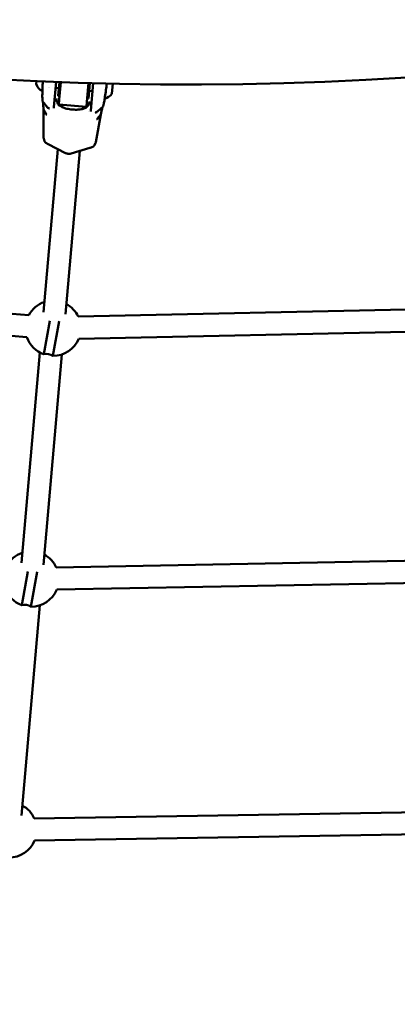
# Model space of a CAD drawing. Units: millimetres. Extents: x -1450 to 14779, y 0 to 34293.
# Drawn here: x 8845 to 9119, y 23793 to 24505 of the extents above; entities that cross this region are included whole.
import ezdxf

# ---------------------------------------------------------------- set-up
doc = ezdxf.new("R2010")
doc.units = ezdxf.units.MM
doc.layers.add('MD_Visible', color=7, linetype='Continuous', lineweight=50)
doc.styles.get("Standard").update_dxf_attribs({"font": 'arial.ttf'})
doc.dimstyles.new('BySEC 180', dxfattribs={"dimtxt": 360, "dimasz": 360, "dimexe": 1.25, "dimexo": 0.625, "dimgap": 60, "dimtad": 1, "dimdec": 1, "dimlfac": 0.1, "dimrnd": 5, "dimtxsty": 'Standard', "dimcen": 0, "dimse1": 1, "dimse2": 1, "dimclrd": 256, "dimadec": 0, "dimazin": 0, "dimtfac": 1, "dimtdec": 1, "dimtmove": 1, "dimatfit": 3, "dimfxl": 1, "dimlwd": 5, "dimarcsym": 0})

# ---------------------------------------------------------------- blocks, each defined once
blk = doc.blocks.new('CustomObjectsInViewport8_0')
at = {"layer": 'MD_Visible'}
for p, q in [((8857.35, 3145.17), (8857.53, 3147.19)), ((8870.18, 3128.3), (8871.79, 3146.61)), ((8874.18, 3146.53), (8873.3, 3136.49)), ((8874.09, 3134.05), (8875.18, 3146.49)), ((8862.31, 3144.49), (8862.31, 3144.49)), ((8866.12, 3142.89), (8866.12, 3142.89)), ((8866.85, 3142.83), (8866.85, 3142.83)), ((8873.8, 3142.22), (8871.42, 3142.43)), ((8894.01, 3132.3), (8895.2, 3145.84)), ((8895.22, 3134.56), (8896.2, 3145.82)), ((8898.21, 3140.07), (8895.72, 3140.29)), ((8898.71, 3145.75), (8896.97, 3125.95)), ((8907.54, 3140.52), (8907.54, 3140.52)), ((8912.79, 3145.41), (8912.14, 3138.1)), ((8873.3, 3136.49), (8874.3, 3136.4)), ((8874.09, 3134.05), (8873.77, 3130.42)), ((8893.7, 3128.68), (8894.01, 3132.3)), ((8894.22, 3134.65), (8895.22, 3134.56)), ((8907.11, 3135.69), (8907.01, 3134.53)), ((8862.59, 3126.76), (8862.65, 3106.53)), ((8862.68, 3126.42), (8864.36, 3123.48)), ((8873.77, 3130.42), (8893.7, 3128.68)), ((8894.98, 3125.51), (8894.98, 3125.51)), ((8900.59, 3103.2), (8904.18, 3123.11)), ((8904.03, 3122.79), (8901.86, 3120.19)), ((8863.49, 3103.81), (8862.82, 3105.72)), ((8873, 3098.15), (8862.65, 2980.3)), ((8864.32, 3102.65), (8866.08, 3101.68)), ((8866.13, 3101.66), (8878.72, 3095.24)), ((8888.94, 3096.76), (8878.59, 2978.9)), ((8882.8, 3094.88), (8896.31, 3099.01)), ((8896.37, 3099.03), (8898.27, 3099.67)), ((8900.28, 3102.43), (8899.29, 3100.66)), ((8603.42, 2998.58), (8852.05, 2978.08)), ((8596.04, 2983.13), (8850.73, 2962.13)), ((8887.81, 2976.99), (9136.98, 2982.38)), ((8867.2, 2973.93), (8862.93, 2949.76)), ((8869.54, 2948.6), (8873.97, 2973.69)), ((8888.15, 2960.99), (9137.33, 2966.38)), ((8860.09, 2951.04), (8846.74, 2799.01)), ((8876.02, 2949.64), (8862.68, 2797.61)), ((8871.91, 2795.65), (9143.73, 2800.75)), ((8851.29, 2792.64), (8847.02, 2768.47)), ((8853.62, 2767.31), (8858.05, 2792.4)), ((8872.22, 2779.65), (9144.03, 2784.76)), ((8860.11, 2768.35), (8846.76, 2616.32)), ((8856.02, 2614.31), (9146.91, 2619.07)), ((8856.28, 2598.32), (9147.73, 2603.08))]:
    blk.add_line(p, q, dxfattribs=at)
at = {"layer": 'MD_Visible', "extrusion": (0, 0, -1)}
for centre, radius, start, end in [((-8966.75, 5674.98), 2530.15, 236.80727, 279.91807), ((-8865.05, 3147.36), 8, 293.17578, 344.08157), ((-8907.12, 3135.73), 1.2, 290.2155, 290.21691), ((-8907.12, 3135.73), 1.2, 275.01712, 278.62295), ((-8902.97, 3145.83), 12, 220.12121, 250.30188), ((-8869.66, 2968.6), 20, 28.28894, 71.43894), ((-8869.66, 2968.6), 20, 118.5953, 155.18383), ((-8869.66, 2968.6), 20, 289.64181, 341.13858), ((-8869.66, 2968.6), 20, 202.34019, 270.33914), ((-8864.99, 2942.11), 7.92, 74.945, 125.03595), ((-8853.74, 2787.31), 20, 28.27906, 71.43894), ((-8853.74, 2787.31), 20, 118.5953, 155.34564), ((-8853.74, 2787.31), 20, 289.64181, 341.13741), ((-8853.74, 2787.31), 20, 202.502, 270.33914), ((-8849.08, 2760.82), 7.92, 74.945, 125.03595), ((-8837.83, 2606.01), 20, 118.5953, 155.48534), ((-8837.83, 2606.01), 20, 202.6417, 270.33914)]:
    blk.add_arc(centre, radius, start, end, dxfattribs=at)
for centre, major_axis, ratio, start_param, end_param in [((8863.59, 3126.77), (1, 0.003), 0.8159, 3.141732, 3.141767), ((8867.13, 3129.49), (1.12, -1.66), 0.997916, 0.694789, 1.280765), ((8883.88, 3130.57), (7.97, -0.7), 0.798036, 2.663428, 2.979528), ((8883.88, 3130.57), (7.97, -0.7), 0.798036, 2.633012, 2.633063), ((8883.88, 3130.57), (7.97, -0.7), 0.798036, 0.508523, 0.50862), ((8883.88, 3130.57), (7.97, -0.7), 0.798036, 0.162064, 0.478165), ((8900.18, 3126.59), (1.39, 1.44), 0.997916, 1.860985, 2.446963), ((8866.17, 3124.17), (-2, 0), 0.815323, -1.03244, -0.437918), ((8900.2, 3121.18), (1.97, -0.34), 0.815322, 0.437893, 1.032422), ((8879.17, 3096.13), (-0.455, -0.891), 0.273134, 6.282721, 6.28307)]:
    blk.add_ellipse(centre, major_axis=major_axis, ratio=ratio, start_param=start_param, end_param=end_param, dxfattribs=at)
at = {"layer": 'MD_Visible'}
for centre, major_axis, ratio, start_param, end_param in [((8883.67, 3128.2), (-7.97, 0.7), 0.798036, 6.070497, 6.09587), ((8883.67, 3128.2), (-7.97, 0.7), 0.798036, 3.328908, 3.354281), ((8903.43, 3123.21), (0.752, 0.122), 0.919915, -0.314598, -0.313472)]:
    blk.add_ellipse(centre, major_axis=major_axis, ratio=ratio, start_param=start_param, end_param=end_param, dxfattribs=at)
for points, knots in [([(8862.26, 3132.29), (8862.19, 3132.38), (8862.15, 3132.45), (8862.07, 3132.6), (8862.05, 3132.67), (8861.99, 3132.88), (8861.97, 3133.01), (8861.89, 3133.61), (8861.86, 3134.24), (8861.83, 3136.16), (8861.84, 3137.59), (8861.91, 3140.65), (8861.96, 3142.28), (8862.08, 3144.95), (8862.12, 3145.97), (8862.17, 3146.99)], [0, 0, 0, 0, 0.054815, 0.054815, 0.124679, 0.124679, 0.292512, 0.292512, 0.799564, 0.799564, 1.424992, 1.424992, 1.965586, 1.965586, 2.275217, 2.275217, 2.275217, 2.275217]), ([(8908.42, 3145.5), (8908.24, 3143.93), (8908.04, 3142.34), (8907.61, 3139.14), (8907.38, 3137.5), (8906.95, 3134.59), (8906.74, 3133.28), (8906.36, 3131.16), (8906.2, 3130.32), (8905.99, 3129.51), (8905.93, 3129.31), (8905.83, 3129.05), (8905.8, 3128.96), (8905.7, 3128.77), (8905.63, 3128.64), (8905.46, 3128.5)], [2.489584, 2.489584, 2.489584, 2.489584, 2.963495, 2.963495, 3.49866, 3.49866, 4.033784, 4.033784, 4.574144, 4.574144, 4.796796, 4.796796, 4.908001, 4.908001, 5.021318, 5.021318, 5.021318, 5.021318]), ([(8862.59, 3126.76), (8862.59, 3128.02), (8862.56, 3129.06), (8862.48, 3131.07), (8862.39, 3131.84), (8862.3, 3132.2), (8862.29, 3132.23), (8862.29, 3132.26)], [0, 0, 0, 0, 0.651657, 0.651657, 1.586422, 1.586422, 1.687225, 1.687225, 1.687225, 1.687225]), ([(8872.11, 3134.62), (8872.05, 3133.78), (8872.14, 3132.98), (8872.55, 3131.73), (8872.81, 3131.22), (8873.16, 3130.75)], [0, 0, 0, 0, 0.3361395, 0.3361395, 0.6028504, 0.6028504, 0.6028504, 0.6028504]), ([(8873.16, 3130.75), (8873.7, 3130.02), (8874.45, 3129.38), (8876.29, 3128.32), (8877.42, 3127.88), (8879.83, 3127.22), (8881.14, 3126.98), (8882.75, 3126.78), (8883.04, 3126.75), (8883.54, 3126.7), (8883.75, 3126.68), (8884.62, 3126.62), (8885.26, 3126.59), (8887, 3126.57), (8888.07, 3126.62), (8890.11, 3126.87), (8891.09, 3127.08), (8892.9, 3127.74), (8893.73, 3128.21), (8895.07, 3129.43), (8895.59, 3130.21), (8896.03, 3131.57), (8896.12, 3132.03), (8896.17, 3132.51)], [0, 0, 0, 0, 0.422914, 0.422914, 0.851502, 0.851502, 1.255021, 1.255021, 1.341268, 1.341268, 1.40593, 1.40593, 1.600669, 1.600669, 1.938921, 1.938921, 2.301527, 2.301527, 2.708779, 2.708779, 3.137772, 3.137772, 3.329652, 3.329652, 3.329652, 3.329652]), ([(8894.92, 3129.38), (8894.9, 3129.5), (8894.87, 3129.63), (8894.64, 3130.53), (8894.35, 3131.27), (8893.98, 3131.96)], [3.3770375, 3.3770375, 3.3770375, 3.3770375, 3.4114871, 3.4114871, 3.6227414, 3.6227414, 3.6227414, 3.6227414]), ([(8865.86, 3127.95), (8865.85, 3127.96), (8865.85, 3127.96), (8865.82, 3127.98), (8865.8, 3128), (8865.73, 3128.07), (8865.67, 3128.12), (8865.6, 3128.21), (8865.58, 3128.23), (8865.56, 3128.25)], [0, 0, 0, 0, 0.00928121, 0.00928121, 0.01991161, 0.01991161, 0.052004, 0.052004, 0.06190844, 0.06190844, 0.06190844, 0.06190844]), ([(8865.74, 3128.31), (8865.76, 3128.27), (8865.78, 3128.24), (8865.81, 3128.21), (8865.83, 3128.18), (8865.85, 3128.15), (8865.88, 3128.12), (8865.9, 3128.09), (8865.92, 3128.06), (8865.95, 3128.03), (8865.97, 3128), (8866, 3127.98), (8866.02, 3127.95), (8866.05, 3127.93), (8866.08, 3127.91), (8866.1, 3127.89), (8866.11, 3127.88), (8866.12, 3127.87), (8866.13, 3127.86), (8866.15, 3127.84), (8866.18, 3127.82), (8866.21, 3127.81), (8866.23, 3127.79), (8866.25, 3127.77), (8866.28, 3127.76), (8866.28, 3127.76), (8866.28, 3127.76), (8866.29, 3127.75), (8866.31, 3127.74), (8866.34, 3127.72), (8866.36, 3127.71), (8866.39, 3127.7), (8866.41, 3127.69), (8866.43, 3127.67), (8866.45, 3127.67), (8866.46, 3127.66), (8866.48, 3127.65)], [-0.000028545, -0.000028545, -0.000028545, -0.000028545, 0.000169542, 0.000169542, 0.000169542, 0.000369659, 0.000369659, 0.000369659, 0.000574198, 0.000574198, 0.000574198, 0.000781699, 0.000781699, 0.000781699, 0.000994637, 0.000994637, 0.000994637, 0.0010668, 0.0010668, 0.0010668, 0.001288385, 0.001288385, 0.001288385, 0.001490327, 0.001490327, 0.001490327, 0.001519101, 0.001519101, 0.001519101, 0.001755334, 0.001755334, 0.001755334, 0.002001343, 0.002001343, 0.002001343, 0.002161856, 0.002161856, 0.002161856, 0.002161856]), ([(8866.48, 3127.65), (8866.48, 3127.65), (8866.49, 3127.65), (8866.49, 3127.65), (8866.54, 3127.63), (8866.6, 3127.61), (8866.66, 3127.59), (8866.7, 3127.58), (8866.74, 3127.56), (8866.79, 3127.55), (8866.83, 3127.54), (8866.88, 3127.53), (8866.94, 3127.52)], [0, 0, 0, 0, 0.000056617, 0.000056617, 0.000056617, 0.000626577, 0.000626577, 0.000626577, 0.001033879, 0.001033879, 0.001033879, 0.001463336, 0.001463336, 0.001463336, 0.001463336]), ([(8900.03, 3124.62), (8900.08, 3124.62), (8900.13, 3124.62), (8900.18, 3124.62), (8900.25, 3124.62), (8900.31, 3124.63), (8900.37, 3124.64), (8900.41, 3124.65), (8900.45, 3124.65), (8900.49, 3124.66), (8900.49, 3124.66), (8900.5, 3124.67), (8900.5, 3124.67)], [-0.000024902, -0.000024902, -0.000024902, -0.000024902, 0.000404537, 0.000404537, 0.000404537, 0.000974495, 0.000974495, 0.000974495, 0.001381805, 0.001381805, 0.001381805, 0.001438434, 0.001438434, 0.001438434, 0.001438434]), ([(8900.5, 3124.67), (8900.53, 3124.67), (8900.55, 3124.68), (8900.58, 3124.69), (8900.61, 3124.7), (8900.63, 3124.7), (8900.66, 3124.71), (8900.68, 3124.72), (8900.7, 3124.73), (8900.72, 3124.74), (8900.75, 3124.75), (8900.78, 3124.76), (8900.81, 3124.78), (8900.84, 3124.79), (8900.86, 3124.8), (8900.88, 3124.81), (8900.92, 3124.83), (8900.95, 3124.85), (8900.99, 3124.87), (8901.02, 3124.89), (8901.05, 3124.92), (8901.09, 3124.94), (8901.1, 3124.95), (8901.1, 3124.96), (8901.11, 3124.96), (8901.14, 3124.98), (8901.16, 3125), (8901.19, 3125.02), (8901.21, 3125.05), (8901.23, 3125.07), (8901.26, 3125.09), (8901.28, 3125.11), (8901.3, 3125.14), (8901.32, 3125.16), (8901.33, 3125.17), (8901.34, 3125.18), (8901.34, 3125.18)], [0.000000048, 0.000000048, 0.000000048, 0.000000048, 0.000252764, 0.000252764, 0.000252764, 0.000502871, 0.000502871, 0.000502871, 0.000663013, 0.000663013, 0.000663013, 0.000909853, 0.000909853, 0.000909853, 0.001081874, 0.001081874, 0.001081874, 0.001325085, 0.001325085, 0.001325085, 0.001564677, 0.001564677, 0.001564677, 0.001622811, 0.001622811, 0.001622811, 0.001791644, 0.001791644, 0.001791644, 0.001957926, 0.001957926, 0.001957926, 0.002121443, 0.002121443, 0.002121443, 0.002163748, 0.002163748, 0.002163748, 0.002163748]), ([(8901.51, 3125.09), (8901.41, 3125), (8901.3, 3124.93), (8901.2, 3124.87), (8901.19, 3124.87), (8901.17, 3124.86), (8901.17, 3124.86), (8901.16, 3124.85)], [0, 0, 0, 0, 0.04887529, 0.04887529, 0.05509691, 0.05509691, 0.06170978, 0.06170978, 0.06170978, 0.06170978]), ([(8905.43, 3128.47), (8905.42, 3128.45), (8905.41, 3128.43), (8905.31, 3128.2), (8905.17, 3127.77), (8904.78, 3126.24), (8904.5, 3124.9), (8904.18, 3123.11)], [0.385011, 0.385011, 0.385011, 0.385011, 0.463786, 0.463786, 1.1272, 1.1272, 2.069666, 2.069666, 2.069666, 2.069666]), ([(8862.82, 3105.72), (8862.76, 3105.88), (8862.71, 3106.05), (8862.66, 3106.32), (8862.65, 3106.43), (8862.65, 3106.53)], [0, 0, 0, 0, 0.05371696, 0.05371696, 0.08787394, 0.08787394, 0.08787394, 0.08787394]), ([(8864.32, 3102.65), (8864.2, 3102.71), (8864.1, 3102.79), (8863.91, 3102.99), (8863.82, 3103.11), (8863.7, 3103.32), (8863.66, 3103.4), (8863.58, 3103.59), (8863.53, 3103.7), (8863.49, 3103.81)], [0, 0, 0, 0, 0.0428406, 0.0428406, 0.0917409, 0.0917409, 0.119673, 0.119673, 0.1546976, 0.1546976, 0.1546976, 0.1546976]), ([(8899.29, 3100.66), (8899.22, 3100.54), (8899.14, 3100.41), (8898.98, 3100.19), (8898.89, 3100.09), (8898.69, 3099.9), (8898.57, 3099.81), (8898.38, 3099.71), (8898.33, 3099.69), (8898.27, 3099.67)], [0, 0, 0, 0, 0.043073, 0.043073, 0.0846201, 0.0846201, 0.1353141, 0.1353141, 0.154631, 0.154631, 0.154631, 0.154631]), ([(8900.59, 3103.2), (8900.57, 3103.06), (8900.52, 3102.92), (8900.41, 3102.67), (8900.35, 3102.55), (8900.28, 3102.43)], [0, 0, 0, 0, 0.04678001, 0.04678001, 0.08794194, 0.08794194, 0.08794194, 0.08794194]), ([(8882.8, 3094.88), (8882.32, 3094.73), (8881.81, 3094.65), (8881.18, 3094.64), (8881.05, 3094.65), (8880.87, 3094.66), (8880.82, 3094.66), (8880.74, 3094.67), (8880.7, 3094.67), (8880.56, 3094.68), (8880.45, 3094.7), (8880.02, 3094.76), (8879.7, 3094.84), (8879.16, 3095.03), (8878.94, 3095.13), (8878.72, 3095.24)], [0.0000075, 0.0000075, 0.0000075, 0.0000075, 0.1530978, 0.1530978, 0.191607, 0.191607, 0.2060383, 0.2060383, 0.2168612, 0.2168612, 0.249346, 0.249346, 0.3472401, 0.3472401, 0.422445, 0.422445, 0.422445, 0.422445]), ([(8347.81, 2200.93), (8534.55, 2173.27), (8723.25, 2158.86), (9101.47, 2156.89), (9290.99, 2169.44), (9665.95, 2221.38), (9851.38, 2260.76), (10214.21, 2365.52), (10391.62, 2430.9), (10733.24, 2585.64), (10897.56, 2674.81), (11054.35, 2775.15)], [2.3848085, 2.3848085, 2.3848085, 2.3848085, 2.5300293, 2.5300293, 2.6759388, 2.6759388, 2.8218483, 2.8218483, 2.9677579, 2.9677579, 3.1124845, 3.1124845, 3.1124845, 3.1124845])]:
    blk.add_open_spline(points, degree=3, knots=knots, dxfattribs=at)
for points in [[(8865.56, 3128.25), (8864.46, 3129.6), (8863.36, 3130.94), (8862.26, 3132.29)], [(8872.11, 3134.62), (8872.11, 3134.62), (8872.11, 3134.62), (8872.11, 3134.62)], [(8874.05, 3133.54), (8873.54, 3132.87), (8873.11, 3132.12), (8872.79, 3131.32)], [(8896.17, 3132.51), (8896.17, 3132.51), (8896.17, 3132.51), (8896.17, 3132.51)], [(8870.18, 3128.3), (8870.17, 3128.15), (8870.15, 3127.94), (8870.12, 3127.62)], [(8872.59, 3130.75), (8872.59, 3130.75), (8872.59, 3130.75), (8872.59, 3130.75)], [(8895.03, 3128.78), (8895.03, 3128.78), (8895.03, 3128.78), (8895.03, 3128.78)], [(8896.91, 3125.27), (8896.94, 3125.59), (8896.96, 3125.8), (8896.97, 3125.95)], [(8905.46, 3128.5), (8904.15, 3127.36), (8902.83, 3126.23), (8901.51, 3125.09)], [(8866.08, 3101.68), (8866.08, 3101.68), (8866.08, 3101.68), (8866.08, 3101.68)], [(8866.13, 3101.66), (8866.12, 3101.66), (8866.11, 3101.67), (8866.09, 3101.68)], [(8896.36, 3099.02), (8896.34, 3099.02), (8896.33, 3099.01), (8896.31, 3099.01)], [(8896.37, 3099.03), (8896.37, 3099.03), (8896.37, 3099.03), (8896.37, 3099.03)]]:
    blk.add_open_spline(points, degree=3, dxfattribs=at)
blk = doc.blocks.new('*D4')
at = {"lineweight": 5, "transparency": 16777216}
blk.add_line((-969.62, 33152.18), (-969.62, 22038.21), dxfattribs=at)
at = {"transparency": 16777216}
for points in [[(-1029.62, 33152.18), (-909.62, 33152.18), (-969.62, 33512.18)], [(-1029.62, 22038.21), (-909.62, 22038.21), (-969.62, 21678.21)]]:
    blk.add_solid(points, dxfattribs=at)
at = {"layer": 'Defpoints', "color": 0, "transparency": 16777216}
for p in [(9115.84, 33512.18), (-969.62, 21678.21), (8995.2, 21678.21)]:
    blk.add_point(p, dxfattribs=at)
at = {"color": 0, "transparency": 16777216, "insert": (-1213.43, 27595.2), "char_height": 360, "attachment_point": 5, "rotation": 90}
blk.add_mtext('1185', dxfattribs=at)

msp = doc.modelspace()

# ---------------------------------------------------------------- linework, layer by layer
msp.add_lwpolyline([(14426.38, 25676.85, -0.685252), (3842.01, 24958.63, 0.29695), (2927.37, 25554.37), (1523.15, 25554.37, 0.115058), (1080.8, 25451.21, -0.321324), (-70.95, 25641.32, -0.198912), (-657.91, 27058.37), (-657.91, 27512.37, -0.198912), (-70.95, 28929.41, -0.321324), (1080.8, 29119.52, 0.115058), (1523.15, 29016.37), (2815.72, 29016.37, 0.330956), (3773.29, 29728.15, -0.866793), (14771.29, 27546.8, -0.059633)], format="xyb", close=True)

# ---------------------------------------------------------------- block references
at = {"layer": 'MD_Visible'}
msp.add_blockref('CustomObjectsInViewport8_0', (0, 21313.42), dxfattribs=at)

# ---------------------------------------------------------------- dimensions: what is measured, and where the dimension line sits
dim = msp.add_linear_dim(base=(-969.62, 21678.21), p1=(9115.84, 33512.18), p2=(8995.2, 21678.21), angle=90, dimstyle='BySEC 180')
dim.commit()
dim.dimension.update_dxf_attribs({"geometry": '*D4', "text_midpoint": (-1213.43, 27595.2)})

doc.saveas('drawing.dxf')
